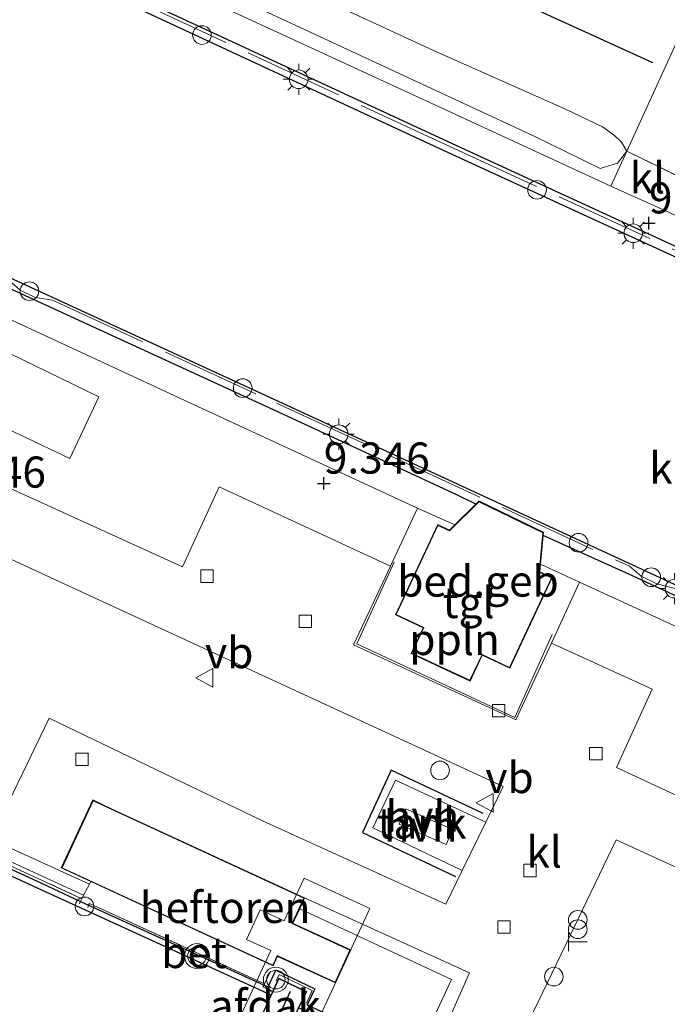
# Model space of a CAD drawing. Units: metres. Extents: x 149990 to 160008, y 437498 to 443753.
# Drawn here: x 150336 to 150388, y 442097 to 442176 of the extents above; entities that cross this region are included whole.
import ezdxf
from ezdxf.enums import TextEntityAlignment as Align

# ---------------------------------------------------------------- set-up
doc = ezdxf.new("R2010")
doc.units = ezdxf.units.M
doc.linetypes.add('IE-TERREINAFSCHEIDING', pattern=[10, 8, -2])
doc.layers.get('0').update_dxf_attribs({"lineweight": 25})
for name, color, linetype, lineweight in [('B-ME-AL-OVERIG-GV-B6', 7, 'BV-GELEIDERAIL', 18), ('B-ME-AL-OVERIG-L-B1', 7, 'Continuous', 18), ('B-ME-AL-OVERIG-S-B1', 7, 'Continuous', 18), ('B-ME-GR-STRUIKEN-GV-B6', 93, 'Continuous', 18), ('B-ME-IE-GRASLAND-GV-B6', 93, 'Continuous', 18), ('B-ME-IE-INRICHTINGSELEMENT-S-B1', 253, 'Continuous', 18), ('B-ME-IE-MEUBILAIR_WEGMEUBILAIR-LICHTMAST-S-B1', 8, 'Continuous', 18), ('B-ME-IE-TERREINAFSCHEIDING-DOORGANG-L-B1', 8, 'IE-TERREINAFSCHEIDING-KUNSTMATIG-OPEN', 18), ('B-ME-IE-TERREINAFSCHEIDING-RASTERHEKWERK-L-B1', 8, 'IE-TERREINAFSCHEIDING', 18), ('B-ME-KG-KADASTRAAL-DAKRAND-L-B1', 13, 'Continuous', 18), ('B-ME-OB-WATERLIJN-L-B1', 133, 'OB-WATERLIJN', 18), ('B-ME-OG-BEBOUWING-GV-B6', 173, 'Continuous', 18), ('B-ME-OG-WATER-GV-B6', 153, 'Continuous', 18), ('B-ME-VH-VERH_SOORT-BETON-OVERIG-GV-B6', 8, 'IE-TERREINAFSCHEIDING-NATUURLIJK-HOUTWAL', 18), ('B-ME-VH-VERH_SOORT-GV-B6', 8, 'Continuous', 18), ('B-ME-VH-VERH_SOORT-HALF_VERHARDING-GV-B6', 8, 'IE-TERREINAFSCHEIDING-NATUURLIJK-HOUTWAL', 18), ('B-ME-VH-VERH_SOORT-KLINKERS-GV-B6', 8, 'IE-TERREINAFSCHEIDING-NATUURLIJK-HOUTWAL', 18), ('B-ME-VH-VERH_SOORT-TEGELS-GV-B6', 8, 'Continuous', 18), ('B-ME-VV-KOLK-S-B1', 8, 'Continuous', 18), ('B-ME-VW-MEUBILAIR_WEGMEUBILAIR-VERKEERSBORD-S-B1', 8, 'Continuous', 18), ('B-ME-VW-MEUBILAIR_WEGMEUBILAIR-VERKEERSLICHT-S-B1', 13, 'Continuous', 18)]:
    doc.layers.add(name, color=color, linetype=linetype, lineweight=lineweight)
for name, color, linetype in [('B-ME-GR-BOMENRIJ-L-B1', 10, 'Continuous'), ('B-ME-GW-GRONDWERKLIJN-L-B1', 10, 'Continuous'), ('B-ME-GW-HOOGTEPUNT-S-B1', 10, 'Continuous'), ('B-ME-IE-TERREINAFSCHEIDING-HAAG-L-B1', 10, 'Continuous'), ('B-ME-KW-SLUIS-GV-B6', 10, 'Continuous'), ('B-ME-VV-KADEMUUR-GV-B6', 10, 'Continuous')]:
    doc.layers.add(name, color=color, linetype=linetype)
doc.styles.add('NLCS-ISO', font='NLCS-ISO.TTF')
doc.linetypes.add('BV-GELEIDERAIL', pattern='A,10,-3,[108,NLCS.SHX,S=1,R=0,X=0,Y=0],-3', length=16)
doc.linetypes.add('IE-TERREINAFSCHEIDING-KUNSTMATIG-OPEN', pattern='A,7,-1.5,[67,NLCS.SHX,S=0.75,R=0,X=0,Y=0],-1.5', length=10)
doc.linetypes.add('IE-TERREINAFSCHEIDING-NATUURLIJK-HOUTWAL', pattern='A,7,-1.5,[67,NLCS.SHX,S=0.75,R=45,X=0,Y=0],-1.5,7,-1.5,[70,NLCS.SHX,S=0.75,R=0,X=0,Y=0],-1.5', length=20)
doc.linetypes.add('OB-WATERLIJN', pattern='A,10,[32,NLCS.SHX,S=2,R=0,X=0,Y=0],-12', length=22)

# ---------------------------------------------------------------- blocks, each defined once
blk = doc.blocks.new('hoogtepunt')
for p, q in [((-0.5, 0), (0.5, 0)), ((0, 0.5), (0, -0.5))]:
    blk.add_line(p, q)
blk = doc.blocks.new('dtb')
blk.add_circle((0, 0), 0.75)
blk = doc.blocks.new('prullenbak')
for centre in [(-0.375, 0), (0.375, 0)]:
    blk.add_circle(centre, 0.75)
blk = doc.blocks.new('telefooncel')
for p, q in [((-0.75, 0.5), (0.75, 0.5)), ((0, 0.5), (0, -1))]:
    blk.add_line(p, q)
blk = doc.blocks.new('verkeerslicht')
for radius in [1, 0.75]:
    blk.add_circle((0, 0), radius)
blk = doc.blocks.new('lantaarnpaal')
for p, q in [((-0.884, 0.884), (-0.53, 0.53)), ((0, 0.75), (0, 1.25)), ((0.53, 0.53), (0.884, 0.884)), ((-0.75, 0), (-1.25, 0)), ((0.75, 0), (1.25, 0)), ((-0.53, -0.53), (-0.884, -0.884)), ((0, -0.75), (0, -1.25)), ((0.53, -0.53), (0.884, -0.884))]:
    blk.add_line(p, q)
blk.add_circle((0, 0), 0.75)
blk = doc.blocks.new('kolk')
blk.add_lwpolyline([(-0.5, -0.5), (0.5, -0.5), (0.5, 0.5), (-0.5, 0.5)], close=True)
blk = doc.blocks.new('verkeersbord')
for p, q in [((0, 0.75), (-0.75, -0.625)), ((0.75, -0.625), (0, 0.75)), ((-0.75, -0.625), (0.75, -0.625))]:
    blk.add_line(p, q)

msp = doc.modelspace()

# ---------------------------------------------------------------- linework, layer by layer
at = {"layer": 'B-ME-AL-OVERIG-GV-B6'}
msp.add_polyline3d([(150341.465, 442107.126, 9.191), (150339.086, 442108.225, 9.191), (150341.612, 442113.693, 9.191), (150343.122, 442112.987, 9.191), (150358.635, 442105.829, 9.191), (150358.252, 442104.949, 9.192), (150357.823, 442104.063, 9.191), (150357.674, 442103.792, 9.191), (150362.342, 442101.658, 9.191), (150361.108, 442098.988, 9.191), (150356.459, 442101.12, 9.191), (150356.335, 442100.85, 9.191), (150356.109, 442100.361, 9.191), (150341.465, 442107.126, 9.191)], dxfattribs=at)
at = {"layer": 'B-ME-AL-OVERIG-L-B1'}
msp.add_polyline3d([(150378.533, 442126.978, 9.297), (150375.511, 442120.32, 9.281), (150362.843, 442126.228, 9.407), (150365.838, 442132.788, 9.427)], dxfattribs=at)
at = {"layer": 'B-ME-GR-BOMENRIJ-L-B1'}
msp.add_polyline3d([(150386.608, 442172.91, 9.439), (150360.827, 442184.68, 9.439), (150341.85, 442193.459, 9.439), (150323.223, 442202.15, 9.439), (150309.634, 442208.289, 9.439), (150289.8, 442217.6, 9.395)], dxfattribs=at)
at = {"layer": 'B-ME-GR-STRUIKEN-GV-B6'}
for points in [[(150301.766, 442205.281, 9.529), (150331.954, 442191.248, 9.366), (150354.164, 442180.785, 9.2), (150368.977, 442173.902, 9.285), (150379.537, 442169.217, 9.342), (150382.576, 442167.756, 9.269), (150383.527, 442167.081, 9.305), (150384.101, 442166.521, 9.346), (150384.512, 442165.803, 9.167), (150383.762, 442164.839, 9.196), (150382.37, 442164.426, 9.216), (150377.128, 442166.975, 9.244), (150349.978, 442179.64, 9.236), (150318.963, 442193.893, 9.212), (150307.279, 442199.26, 9.204), (150306.051, 442200.512, 9.204), (150304.565, 442201.172, 9.204), (150303.303, 442200.948, 9.204), (150300.699, 442202.121, 9.204), (150292.288, 442206.018, 9.216), (150292.24, 442207.119, 9.622), (150292.963, 442208.489, 9.565), (150293.792, 442208.718, 9.561), (150301.766, 442205.281, 9.529)], [(150342.111, 442146.062, 9.382), (150339.783, 442141.128, 9.378), (150321.178, 442149.969, 9.33), (150311.582, 442154.194, 9.285), (150295.042, 442161.985, 9.208), (150275.528, 442171.355, 9.192), (150277.6, 442175.93, 9.192), (150285.969, 442172.029, 9.192), (150306.683, 442162.834, 9.208), (150314.608, 442158.984, 9.212), (150315.323, 442158.323, 9.244), (150315.869, 442157.639, 9.265), (150316.95, 442157.149, 9.265), (150318.511, 442157.307, 9.265), (150321.463, 442156.126, 9.269), (150342.111, 442146.062, 9.382)]]:
    msp.add_polyline3d(points, dxfattribs=at)
at = {"layer": 'B-ME-GW-GRONDWERKLIJN-L-B1'}
msp.add_line((150349.012, 442079.956, 9.199), (150357.491, 442098.321, 9.199), dxfattribs=at)
at = {"layer": 'B-ME-IE-GRASLAND-GV-B6'}
for points in [[(150290.572, 442205.872, 9.244), (150292.24, 442207.119, 9.622), (150292.288, 442206.018, 9.216), (150300.699, 442202.121, 9.204), (150303.303, 442200.948, 9.204), (150304.565, 442201.172, 9.204), (150306.051, 442200.512, 9.204), (150307.279, 442199.26, 9.204), (150318.963, 442193.893, 9.212), (150349.978, 442179.64, 9.236), (150377.128, 442166.975, 9.244), (150382.37, 442164.426, 9.216), (150383.762, 442164.839, 9.196), (150384.512, 442165.803, 9.167), (150383.245, 442163.004, 9.244), (150367.695, 442170.164, 9.22), (150350.608, 442178.064, 9.208), (150332.043, 442186.641, 9.248), (150306.641, 442198.403, 9.248), (150290.572, 442205.872, 9.244)], [(150389.629, 442176.995, 9.277), (150384.512, 442165.803, 9.167), (150384.101, 442166.521, 9.346), (150383.527, 442167.081, 9.305), (150382.576, 442167.756, 9.269), (150379.537, 442169.217, 9.342), (150368.977, 442173.902, 9.285), (150354.164, 442180.785, 9.2)], [(150275.051, 442179.901, 9.228), (150285.378, 442175.171, 9.2), (150307.743, 442164.861, 9.192), (150327.649, 442155.683, 9.188), (150349.697, 442145.456, 9.216), (150367.699, 442137.143, 9.326), (150365.523, 442132.483, 9.336), (150351.778, 442138.832, 9.472), (150348.832, 442132.411, 9.391), (150331.101, 442140.467, 9.33), (150312.688, 442148.927, 9.248), (150290.703, 442159.097, 9.22), (150276.053, 442165.861, 9.285), (150269.855, 442168.817, 9.273), (150275.051, 442179.901, 9.228)], [(150234.891, 442179.166, 9.265), (150271.916, 442162.116, 9.354), (150310.628, 442144.318, 9.399), (150338.958, 442131.212, 9.358), (150374.595, 442114.76, 9.313), (150373.181, 442111.906, 9.305), (150365.946, 442115.269, 9.143), (150364.118, 442111.447, 9.293), (150371.294, 442108.022, 9.228), (150369.981, 442105.323, 9.094), (150355.245, 442112.019, 9.086), (150338.104, 442120.258, 9.102), (150333.406, 442110.55, 9.062), (150308.639, 442122.03, 9.058), (150284.463, 442133.135, 9.058), (150263.566, 442142.795, 9.029), (150248.945, 442149.59, 9.025), (150225.674, 442160.332, 8.968), (150230.96, 442171.294, 9.118), (150234.891, 442179.166, 9.265)], [(150321.178, 442149.969, 9.33), (150339.783, 442141.128, 9.378), (150342.111, 442146.062, 9.382), (150321.463, 442156.126, 9.269), (150318.511, 442157.307, 9.265), (150316.95, 442157.149, 9.265), (150315.869, 442157.639, 9.265), (150315.323, 442158.323, 9.244), (150314.608, 442158.984, 9.212), (150306.683, 442162.834, 9.208), (150285.969, 442172.029, 9.192), (150277.6, 442175.93, 9.192), (150275.528, 442171.355, 9.192), (150295.042, 442161.985, 9.208), (150311.582, 442154.194, 9.285), (150321.178, 442149.969, 9.33)], [(150380.715, 442131.19, 9.342), (150403.643, 442120.658, 9.196), (150418.541, 442113.829, 9.194), (150433.36, 442106.934, 9.142), (150447.039, 442100.653, 9.146), (150462.788, 442093.361, 9.21), (150477.551, 442086.535, 9.186), (150497.314, 442077.292, 9.19), (150492.009, 442066.485, 9.182), (150464.697, 442078.949, 9.13), (150433.713, 442093.146, 9.146), (150413.994, 442102.378, 9.17), (150398.682, 442109.318, 9.158), (150383.687, 442116.302, 9.346), (150386.547, 442122.593, 9.342), (150378.48, 442126.288, 9.354), (150380.715, 442131.19, 9.342)], [(150396.597, 442104.556, 9.138), (150421.032, 442093.344, 9.138), (150447.566, 442081.104, 9.218), (150469.369, 442071.007, 9.174), (150488.403, 442062.25, 9.142), (150515.907, 442049.37, 9.263), (150511.613, 442040.236, 9.142), (150507.013, 442030.489, 9.11), (150483.318, 442041.431, 9.094), (150463.578, 442050.503, 9.094), (150436.517, 442062.937, 9.086), (150410.809, 442074.815, 9.046), (150388.179, 442085.316, 9.062), (150375.581, 442091.187, 9.147), (150376.451, 442093.171, 9.147), (150375.521, 442093.601, 9.145), (150379.619, 442102.07, 9.281), (150383.663, 442110.474, 9.305), (150396.597, 442104.556, 9.138)]]:
    msp.add_polyline3d(points, dxfattribs=at)
at = {"layer": 'B-ME-IE-TERREINAFSCHEIDING-DOORGANG-L-B1'}
for p, q in [((150384.512, 442165.803, 9.167), (150389.938, 442163.166, 9.102)), ((150371.294, 442108.022, 9.228), (150373.181, 442111.906, 9.305))]:
    msp.add_line(p, q, dxfattribs=at)
at = {"layer": 'B-ME-IE-TERREINAFSCHEIDING-HAAG-L-B1'}
msp.add_polyline3d([(150372.979, 442112.599, 9.452), (150365.6, 442116.076, 9.565), (150363.276, 442111.081, 9.102), (150370.76, 442107.552, 9.285)], dxfattribs=at)
at = {"layer": 'B-ME-IE-TERREINAFSCHEIDING-RASTERHEKWERK-L-B1'}
for points in [[(150288.296, 442204.172, 9.321), (150294.418, 442201.345, 9.309), (150322.62, 442188.317, 9.285), (150345.037, 442177.919, 9.285), (150370.002, 442166.317, 9.285), (150389.12, 442157.535, 9.285), (150414.661, 442145.811, 9.285), (150418.52, 442144.02, 9.247)], [(150274.373, 442183.372, 9.285), (150284.095, 442178.878, 9.285), (150284.871, 442178.147, 9.285), (150286.128, 442177.572, 9.378), (150287.706, 442177.209, 9.285), (150302.517, 442170.362, 9.285), (150328.409, 442158.427, 9.285), (150334.864, 442155.458, 9.285), (150335.775, 442154.65, 9.285), (150336.978, 442154.064, 9.285), (150338.374, 442153.844, 9.285), (150356.377, 442145.562, 9.285), (150384.724, 442132.465, 9.285), (150385.666, 442131.676, 9.285), (150386.933, 442131.043, 9.285), (150388.799, 442130.578, 9.285), (150404.747, 442123.191, 9.285), (150409.893, 442120.828, 9.214)], [(150310.768, 442119.079, 9.155), (150310.859, 442119.219, 9.172), (150310.974, 442119.485, 9.151), (150340.727, 442105.749, 9.159), (150340.682, 442105.642, 9.216), (150340.629, 442105.53, 9.214), (150340.554, 442105.355, 9.147)], [(150373.181, 442111.906, 9.305), (150365.946, 442115.269, 9.143), (150364.118, 442111.447, 9.293), (150371.294, 442108.022, 9.228)], [(150341.218, 442105.056, 9.155), (150341.275, 442105.227, 9.228), (150341.345, 442105.369, 9.228), (150355.409, 442098.925, 9.139)], [(150355.962, 442098.377, 9.155), (150355.283, 442098.67, 9.07), (150355.373, 442098.821, 9.139), (150355.409, 442098.925, 9.139), (150355.886, 442099.94, 9.139)], [(150356.344, 442099.165, 9.139), (150356.594, 442099.658, 9.139), (150359.247, 442098.371, 9.106), (150358.799, 442097.365, 9.114)]]:
    msp.add_polyline3d(points, dxfattribs=at)
at = {"layer": 'B-ME-KG-KADASTRAAL-DAKRAND-L-B1'}
for points in [[(150369.655, 442124.358, 20.151), (150367.256, 442125.482, 20.151), (150368.216, 442127.532, 20.151), (150365.991, 442128.575, 20.151), (150369.351, 442135.744, 20.151), (150370.28, 442135.308, 20.151), (150372.64, 442137.626, 20.151), (150377.764, 442135.149, 20.151), (150377.476, 442131.995, 20.151), (150378.47, 442131.529, 20.151), (150375.102, 442124.343, 20.151), (150372.889, 442125.38, 20.151), (150371.914, 442123.299, 20.151), (150369.655, 442124.358, 20.151)], [(150343.101, 442112.942, 12.197), (150358.569, 442105.805, 12.197), (150357.778, 442104.086, 12.197), (150357.604, 442103.769, 34.424), (150362.276, 442101.633, 34.424), (150361.084, 442099.054, 34.424), (150356.434, 442101.186, 34.424), (150356.29, 442100.871, 12.425), (150356.085, 442100.427, 12.429), (150339.152, 442108.249, 12.201), (150341.636, 442113.626, 12.205), (150343.101, 442112.942, 12.197)]]:
    msp.add_polyline3d(points, dxfattribs=at)
at = {"layer": 'B-ME-KW-SLUIS-GV-B6'}
msp.add_polyline3d([(150350.566, 442080.428, 0.752), (150349.901, 442079.08, -1.796), (150347.834, 442080.059, -1.796), (150348.374, 442081.314, -2.499), (150355.942, 442098.011, -2.499), (150356.555, 442099.357, -4.498), (150358.792, 442098.284, -4.498), (150358.153, 442096.982, 0.752), (150350.566, 442080.428, 0.752)], dxfattribs=at)
at = {"layer": 'B-ME-OB-WATERLIJN-L-B1'}
msp.add_line((150355.942, 442098.011, -2.499), (150348.374, 442081.314, -2.499), dxfattribs=at)
for points in [[(150276.237, 442209.191, 4.071), (150294.208, 442200.891, 3.3), (150322.41, 442187.863, 3.3), (150344.826, 442177.465, 3.3), (150369.792, 442165.863, 3.3), (150388.911, 442157.081, 3.3), (150414.452, 442145.357, 3.3), (150418.311, 442143.566, 3.3), (150433.852, 442136.396, 3.3), (150464.054, 442122.403, 3.3), (150493.498, 442108.909, 3.3), (150518.438, 442097.275, 4.07)], [(150508.534, 442075.429, 4.07), (150507.727, 442075.794, 4.07), (150500.256, 442079.187, 4.07), (150497.924, 442080.231, 3.3), (150473.244, 442091.819, 3.3), (150446.944, 442103.952, 3.3), (150423.358, 442114.814, 3.3), (150409.977, 442121.009, 3.3), (150404.831, 442123.372, 3.3), (150385.314, 442132.413, 3.3), (150356.461, 442145.744, 3.3), (150328.493, 442158.609, 3.3), (150302.601, 442170.544, 3.3), (150274.359, 442183.587, 4.071), (150267.062, 442186.876, 4.071), (150266.141, 442187.308, 4.071)], [(150193.651, 442172.826, -2.499), (150222.856, 442159.366, -2.499), (150246.395, 442148.504, -2.499), (150268.073, 442138.465, -2.499), (150294.578, 442126.215, -2.499), (150313.976, 442117.27, -2.499), (150337.532, 442106.435, -2.499), (150355.942, 442098.011, -2.499)]]:
    msp.add_polyline3d(points, dxfattribs=at)
at = {"layer": 'B-ME-OG-BEBOUWING-GV-B6'}
for points in [[(150370.704, 442135.794, 9.326), (150372.403, 442137.463, 9.326), (150372.63, 442137.686, 9.326), (150377.817, 442135.179, 9.326), (150377.794, 442134.93, 9.326), (150377.584, 442132.631, 9.326), (150377.529, 442132.025, 9.326), (150378.536, 442131.553, 9.326), (150375.126, 442124.277, 9.326), (150372.913, 442125.314, 9.326), (150371.938, 442123.233, 9.326), (150369.634, 442124.313, 9.326), (150367.19, 442125.458, 9.326), (150368.15, 442127.508, 9.326), (150365.925, 442128.551, 9.326), (150369.327, 442135.81, 9.326), (150370.27, 442135.368, 9.326), (150370.704, 442135.794, 9.326)], [(150366.759, 442112.968, 9.301), (150370.547, 442111.324, 9.301), (150370.02, 442110.108, 9.301), (150366.231, 442111.752, 9.301), (150366.759, 442112.968, 9.301)], [(150363.868, 442104.958, 38.515), (150348.153, 442070.973, 38.515), (150342.879, 442073.411, 38.515), (150355.911, 442101.593, 38.515), (150353.972, 442102.489, 38.515), (150355.07, 442104.862, 38.515), (150357.004, 442103.968, 38.511), (150358.59, 442107.398, 38.462), (150363.868, 442104.958, 38.515)]]:
    msp.add_polyline3d(points, dxfattribs=at)
at = {"layer": 'B-ME-OG-WATER-GV-B6'}
for points in [[(150266.141, 442187.308, 4.071), (150276.237, 442209.191, 4.071), (150294.208, 442200.891, 3.3), (150322.41, 442187.863, 3.3), (150344.826, 442177.465, 3.3), (150369.792, 442165.863, 3.3), (150388.911, 442157.081, 3.3), (150414.452, 442145.357, 3.3), (150418.311, 442143.566, 3.3), (150433.852, 442136.396, 3.3), (150464.054, 442122.403, 3.3), (150493.498, 442108.909, 3.3), (150518.438, 442097.275, 4.07)], [(150507.727, 442075.794, 4.07), (150500.256, 442079.187, 4.07), (150497.924, 442080.231, 3.3), (150473.244, 442091.819, 3.3), (150446.944, 442103.952, 3.3), (150423.358, 442114.814, 3.3), (150409.977, 442121.009, 3.3), (150404.831, 442123.372, 3.3), (150385.314, 442132.413, 3.3), (150356.461, 442145.744, 3.3), (150328.493, 442158.609, 3.3), (150302.601, 442170.544, 3.3), (150274.359, 442183.587, 4.071), (150267.062, 442186.876, 4.071), (150266.141, 442187.308, 4.071)], [(150355.942, 442098.011, -2.499), (150348.374, 442081.314, -2.499), (150336.163, 442087.079, -2.499), (150319.797, 442094.654, -2.499), (150299.641, 442103.979, -2.499), (150283.676, 442111.353, -2.499), (150256.846, 442123.719, -2.499), (150228.765, 442136.683, -2.499), (150208.269, 442146.141, -2.499), (150192.521, 442153.435, -2.499), (150186.014, 442156.448, -2.499), (150193.651, 442172.826, -2.499), (150222.856, 442159.366, -2.499), (150246.395, 442148.504, -2.499), (150268.073, 442138.465, -2.499), (150294.578, 442126.215, -2.499), (150313.976, 442117.27, -2.499), (150337.532, 442106.435, -2.499), (150355.942, 442098.011, -2.499)]]:
    msp.add_polyline3d(points, dxfattribs=at)
at = {"layer": 'B-ME-VH-VERH_SOORT-BETON-OVERIG-GV-B6'}
for points in [[(150288.591, 442204.366, 9.32), (150289.842, 442205.317, 9.285), (150290.572, 442205.872, 9.244), (150306.641, 442198.403, 9.248), (150332.043, 442186.641, 9.248), (150350.608, 442178.064, 9.208), (150367.695, 442170.164, 9.22), (150383.245, 442163.004, 9.244), (150388.646, 442160.571, 9.224), (150408.546, 442151.398, 9.24), (150415.706, 442148.222, 9.24), (150432.98, 442140.246, 9.206), (150450.338, 442132.136, 9.114), (150467.573, 442124.267, 9.106), (150482.174, 442117.475, 9.106), (150497.964, 442110.194, 9.106), (150507.122, 442105.947, 9.146)], [(150507.263, 442103.37, 9.143), (150493.834, 442109.635, 9.194), (150464.389, 442123.13, 9.247), (150434.188, 442137.122, 9.247), (150418.646, 442144.292, 9.247), (150414.786, 442146.084, 9.285), (150389.245, 442157.808, 9.285), (150370.128, 442166.589, 9.285), (150345.163, 442178.191, 9.285), (150322.746, 442188.589, 9.285), (150294.543, 442201.617, 9.309), (150288.591, 442204.366, 9.32)], [(150274.024, 442182.861, 9.285), (150302.266, 442169.818, 9.285), (150328.158, 442157.882, 9.285), (150356.126, 442145.017, 9.285), (150370.927, 442138.179, 9.285), (150372.403, 442137.463, 9.326), (150370.704, 442135.794, 9.326), (150367.699, 442137.143, 9.326), (150349.697, 442145.456, 9.216), (150327.649, 442155.683, 9.188), (150307.743, 442164.861, 9.192), (150285.378, 442175.171, 9.2), (150275.051, 442179.901, 9.228), (150273.097, 442180.796, 9.233), (150274.024, 442182.861, 9.285)], [(150222.637, 442160.667, 9.053), (150239.794, 442152.772, 9.053), (150261.488, 442142.716, 9.053), (150282.477, 442133.043, 9.053), (150304.125, 442123.08, 9.053), (150322.496, 442114.484, 9.053), (150340.881, 442106.036, 9.166), (150340.727, 442105.749, 9.159), (150310.974, 442119.485, 9.151), (150310.859, 442119.219, 9.172), (150310.249, 442119.507, 9.224), (150310.367, 442119.769, 9.171), (150280.554, 442133.615, 9.195), (150280.409, 442133.298, 9.171), (150279.801, 442133.581, 9.199), (150279.931, 442133.862, 9.212), (150250.192, 442147.63, 9.143), (150250.055, 442147.349, 9.159), (150249.402, 442147.653, 9.159), (150249.525, 442147.929, 9.098), (150219.763, 442161.658, 9.13)], [(150377.794, 442134.93, 9.326), (150384.978, 442131.687, 9.285), (150404.495, 442122.646, 9.285), (150409.641, 442120.283, 9.214), (150423.023, 442114.088, 9.214), (150446.609, 442103.225, 9.214), (150472.906, 442091.094, 9.21), (150497.595, 442079.539, 9.214), (150499.932, 442078.487, 9.255), (150499.083, 442076.498, 9.258), (150497.314, 442077.292, 9.19), (150477.551, 442086.535, 9.186), (150462.788, 442093.361, 9.21), (150447.039, 442100.653, 9.146), (150433.36, 442106.934, 9.142), (150418.541, 442113.829, 9.194), (150403.643, 442120.658, 9.196), (150380.715, 442131.19, 9.342), (150377.584, 442132.631, 9.326), (150377.794, 442134.93, 9.326)], [(150340.629, 442105.53, 9.214), (150337.104, 442107.181, 9.139), (150322.241, 442114.005, 9.139), (150310.859, 442119.219, 9.172), (150310.974, 442119.485, 9.151), (150340.727, 442105.749, 9.159), (150340.682, 442105.642, 9.216), (150340.629, 442105.53, 9.214)], [(150340.881, 442106.036, 9.166), (150341.357, 442106.925, 9.186), (150341.465, 442107.126, 9.191), (150356.109, 442100.361, 9.191), (150356.335, 442100.85, 9.191), (150356.459, 442101.12, 9.191), (150361.108, 442098.988, 9.191), (150362.342, 442101.658, 9.191), (150357.674, 442103.792, 9.191), (150357.823, 442104.063, 9.191), (150358.252, 442104.949, 9.192), (150370.425, 442099.276, 9.135), (150368.745, 442095.649, 9.127), (150374.918, 442092.664, 9.123), (150374.073, 442090.785, 9.074), (150387.788, 442084.428, 9.118), (150403.593, 442077.114, 9.118), (150423.067, 442068.085, 9.102), (150442.23, 442059.298, 9.078), (150460.876, 442050.627, 9.078), (150476.109, 442043.59, 9.078), (150491.079, 442036.772, 9.078), (150504.704, 442030.411, 9.118), (150510.981, 442027.502, 9.118)], [(150389.068, 442083.248, 9.13), (150387.432, 442084.035, 9.135), (150370.792, 442091.699, 9.139), (150358.827, 442097.221, 9.139), (150359.463, 442098.517, 9.139), (150356.311, 442100.028, 9.139), (150355.695, 442098.674, 9.139), (150355.373, 442098.821, 9.139), (150355.409, 442098.925, 9.139), (150341.345, 442105.369, 9.228), (150341.275, 442105.227, 9.228), (150340.629, 442105.53, 9.214), (150340.682, 442105.642, 9.216), (150340.727, 442105.749, 9.159), (150340.881, 442106.036, 9.166)], [(150355.373, 442098.821, 9.139), (150341.275, 442105.227, 9.228), (150341.345, 442105.369, 9.228), (150355.409, 442098.925, 9.139), (150355.373, 442098.821, 9.139)]]:
    msp.add_polyline3d(points, dxfattribs=at)
at = {"layer": 'B-ME-VH-VERH_SOORT-GV-B6'}
for points in [[(150206.227, 442169.627, 9.106), (150206.025, 442169.398, 9.005), (150216.471, 442164.578, 8.985), (150225.674, 442160.332, 8.968), (150248.945, 442149.59, 9.025), (150263.566, 442142.795, 9.029), (150284.463, 442133.135, 9.058), (150308.639, 442122.03, 9.058), (150333.406, 442110.55, 9.062), (150341.357, 442106.925, 9.186), (150340.881, 442106.036, 9.166), (150322.496, 442114.484, 9.053), (150304.125, 442123.08, 9.053), (150282.477, 442133.043, 9.053), (150261.488, 442142.716, 9.053), (150239.794, 442152.772, 9.053), (150222.637, 442160.667, 9.053), (150204.113, 442169.27, 9.017), (150204.65, 442170.358, 9.106), (150206.227, 442169.627, 9.106)], [(150510.981, 442027.502, 9.118), (150504.704, 442030.411, 9.118), (150491.079, 442036.772, 9.078), (150476.109, 442043.59, 9.078), (150460.876, 442050.627, 9.078), (150442.23, 442059.298, 9.078), (150423.067, 442068.085, 9.102), (150403.593, 442077.114, 9.118), (150387.788, 442084.428, 9.118), (150374.073, 442090.785, 9.074), (150374.918, 442092.664, 9.123), (150368.745, 442095.649, 9.127), (150370.425, 442099.276, 9.135), (150358.252, 442104.949, 9.192), (150358.635, 442105.829, 9.191)], [(150358.635, 442105.829, 9.191), (150371.884, 442099.796, 9.179), (150370.233, 442096.043, 9.135), (150375.521, 442093.601, 9.145), (150376.451, 442093.171, 9.147), (150375.581, 442091.187, 9.147), (150388.179, 442085.316, 9.062), (150410.809, 442074.815, 9.046), (150436.517, 442062.937, 9.086), (150463.578, 442050.503, 9.094), (150483.318, 442041.431, 9.094), (150507.013, 442030.489, 9.11)]]:
    msp.add_polyline3d(points, dxfattribs=at)
at = {"layer": 'B-ME-VH-VERH_SOORT-HALF_VERHARDING-GV-B6'}
for points in [[(150365.946, 442115.269, 9.143), (150373.181, 442111.906, 9.305), (150371.294, 442108.022, 9.228), (150364.118, 442111.447, 9.293), (150365.946, 442115.269, 9.143)], [(150366.231, 442111.752, 9.301), (150370.02, 442110.108, 9.301), (150370.547, 442111.324, 9.301), (150366.759, 442112.968, 9.301), (150366.231, 442111.752, 9.301)]]:
    msp.add_polyline3d(points, dxfattribs=at)
at = {"layer": 'B-ME-VH-VERH_SOORT-KLINKERS-GV-B6'}
for points in [[(150400.137, 442185.416, 9.289), (150395.313, 442175.364, 9.236), (150389.938, 442163.166, 9.102), (150384.512, 442165.803, 9.167), (150389.629, 442176.995, 9.277)], [(150275.051, 442179.901, 9.228), (150269.855, 442168.817, 9.273), (150276.053, 442165.861, 9.285), (150290.703, 442159.097, 9.22), (150312.688, 442148.927, 9.248), (150331.101, 442140.467, 9.33), (150348.832, 442132.411, 9.391), (150351.778, 442138.832, 9.472), (150365.523, 442132.483, 9.336), (150362.572, 442126.164, 9.35), (150375.594, 442120.121, 9.35), (150378.48, 442126.288, 9.354), (150386.547, 442122.593, 9.342), (150383.687, 442116.302, 9.346), (150398.682, 442109.318, 9.158)], [(150396.597, 442104.556, 9.138), (150383.663, 442110.474, 9.305), (150379.619, 442102.07, 9.281), (150375.521, 442093.601, 9.145), (150370.233, 442096.043, 9.135), (150371.884, 442099.796, 9.179), (150358.635, 442105.829, 9.191), (150343.122, 442112.987, 9.191), (150341.612, 442113.693, 9.191), (150339.086, 442108.225, 9.191), (150341.465, 442107.126, 9.191), (150341.357, 442106.925, 9.186), (150333.406, 442110.55, 9.062), (150338.104, 442120.258, 9.102), (150355.245, 442112.019, 9.086), (150369.981, 442105.323, 9.094), (150371.294, 442108.022, 9.228), (150373.181, 442111.906, 9.305), (150374.595, 442114.76, 9.313), (150338.958, 442131.212, 9.358), (150310.628, 442144.318, 9.399), (150271.916, 442162.116, 9.354), (150234.891, 442179.166, 9.265), (150230.96, 442171.294, 9.118)], [(150384.512, 442165.803, 9.167), (150389.938, 442163.166, 9.102), (150388.646, 442160.571, 9.224), (150383.245, 442163.004, 9.244), (150384.512, 442165.803, 9.167)]]:
    msp.add_polyline3d(points, dxfattribs=at)
at = {"layer": 'B-ME-VH-VERH_SOORT-TEGELS-GV-B6'}
msp.add_polyline3d([(150370.704, 442135.794, 9.326), (150370.27, 442135.368, 9.326), (150369.327, 442135.81, 9.326), (150365.925, 442128.551, 9.326), (150368.15, 442127.508, 9.326), (150367.19, 442125.458, 9.326), (150369.634, 442124.313, 9.326), (150371.938, 442123.233, 9.326), (150372.913, 442125.314, 9.326), (150375.126, 442124.277, 9.326), (150378.536, 442131.553, 9.326), (150377.529, 442132.025, 9.326), (150377.584, 442132.631, 9.326), (150380.715, 442131.19, 9.342), (150378.48, 442126.288, 9.354), (150375.594, 442120.121, 9.35), (150362.572, 442126.164, 9.35), (150365.523, 442132.483, 9.336), (150367.699, 442137.143, 9.326), (150370.704, 442135.794, 9.326)], dxfattribs=at)
at = {"layer": 'B-ME-VV-KADEMUUR-GV-B6'}
for points in [[(150276.237, 442209.191, 4.071), (150276.895, 442210.618, 9.342), (150277.621, 442210.283, 9.342), (150277.298, 442209.582, 9.342), (150288.591, 442204.366, 9.32), (150294.543, 442201.617, 9.309), (150322.746, 442188.589, 9.285), (150345.163, 442178.191, 9.285), (150370.128, 442166.589, 9.285), (150389.245, 442157.808, 9.285), (150414.786, 442146.084, 9.285), (150418.646, 442144.292, 9.247), (150434.188, 442137.122, 9.247), (150464.389, 442123.13, 9.247), (150493.834, 442109.635, 9.194), (150507.263, 442103.37, 9.143)], [(150518.438, 442097.275, 4.07), (150493.498, 442108.909, 3.3), (150464.054, 442122.403, 3.3), (150433.852, 442136.396, 3.3), (150418.311, 442143.566, 3.3), (150414.452, 442145.357, 3.3), (150388.911, 442157.081, 3.3), (150369.792, 442165.863, 3.3), (150344.826, 442177.465, 3.3), (150322.41, 442187.863, 3.3), (150294.208, 442200.891, 3.3), (150276.237, 442209.191, 4.071)], [(150274.359, 442183.587, 4.071), (150302.601, 442170.544, 3.3), (150328.493, 442158.609, 3.3), (150356.461, 442145.744, 3.3), (150385.314, 442132.413, 3.3), (150404.831, 442123.372, 3.3), (150409.977, 442121.009, 3.3), (150423.358, 442114.814, 3.3), (150446.944, 442103.952, 3.3), (150473.244, 442091.819, 3.3), (150497.924, 442080.231, 3.3), (150500.256, 442079.187, 4.07)], [(150500.256, 442079.187, 4.07), (150499.932, 442078.487, 9.255), (150497.595, 442079.539, 9.214), (150472.906, 442091.094, 9.21), (150446.609, 442103.225, 9.214), (150423.023, 442114.088, 9.214), (150409.641, 442120.283, 9.214), (150404.495, 442122.646, 9.285), (150384.978, 442131.687, 9.285), (150377.794, 442134.93, 9.326), (150377.817, 442135.179, 9.326), (150372.63, 442137.686, 9.326), (150372.403, 442137.463, 9.326), (150370.927, 442138.179, 9.285), (150356.126, 442145.017, 9.285), (150328.158, 442157.882, 9.285), (150302.266, 442169.818, 9.285), (150274.024, 442182.861, 9.285)], [(150512.594, 442025.515, 3.3), (150499.191, 442031.773, 3.3), (150483.033, 442039.189, 3.3), (150468.143, 442046.068, 3.3), (150453.624, 442052.799, 3.3), (150438.123, 442060.021, 3.3), (150423.879, 442066.571, 3.3), (150410.752, 442072.627, 3.3), (150391.688, 442081.432, 3.3), (150387.385, 442083.506, 3.3), (150373.793, 442089.766, 3.3), (150358.153, 442096.982, 0.752), (150358.792, 442098.284, -4.498), (150356.555, 442099.357, -4.498), (150355.942, 442098.011, -2.499), (150337.532, 442106.435, -2.499), (150313.976, 442117.27, -2.499), (150294.578, 442126.215, -2.499), (150268.073, 442138.465, -2.499), (150246.395, 442148.504, -2.499), (150222.856, 442159.366, -2.499)], [(150224.174, 442159.307, 9.118), (150245.603, 442149.422, 9.159), (150249.402, 442147.653, 9.159), (150250.055, 442147.349, 9.159), (150268.95, 442138.61, 9.159), (150279.801, 442133.581, 9.199), (150280.409, 442133.298, 9.171), (150283.849, 442131.707, 9.216), (150305.396, 442121.782, 9.187), (150310.249, 442119.507, 9.224), (150310.859, 442119.219, 9.172), (150322.241, 442114.005, 9.139), (150337.104, 442107.181, 9.139), (150340.629, 442105.53, 9.214), (150341.275, 442105.227, 9.228), (150355.373, 442098.821, 9.139), (150355.695, 442098.674, 9.139), (150356.311, 442100.028, 9.139), (150359.463, 442098.517, 9.139), (150358.827, 442097.221, 9.139), (150370.792, 442091.699, 9.139), (150387.432, 442084.035, 9.135), (150389.068, 442083.248, 9.13)]]:
    msp.add_polyline3d(points, dxfattribs=at)

# ---------------------------------------------------------------- block references
at = {"layer": 'B-ME-AL-OVERIG-S-B1', "rotation": 90}
msp.add_blockref('dtb', (150369.512, 442116.06, 9.963), dxfattribs=at)
at = {"layer": 'B-ME-GW-HOOGTEPUNT-S-B1', "rotation": 90}
for p in [(150386.299, 442160.03, 9.281), (150386.299, 442160.03, 9.281), (150360.176, 442139.124, 9.346), (150360.176, 442139.124, 9.346)]:
    msp.add_blockref('hoogtepunt', p, dxfattribs=at)
at = {"layer": 'B-ME-IE-INRICHTINGSELEMENT-S-B1', "rotation": 90}
for name, p in [('dtb', (150350.388, 442175.141, 9.289)), ('dtb', (150377.306, 442162.705, 9.289)), ('dtb', (150336.525, 442154.562, 10.857)), ('dtb', (150353.658, 442146.776, 9.33)), ('dtb', (150380.646, 442134.347, 9.301)), ('dtb', (150386.484, 442131.583, 10.69)), ('dtb', (150340.949, 442105.136, 9.098)), ('prullenbak', (150380.583, 442103.678, 10.292)), ('telefooncel', (150380.34, 442102.283, 11.637)), ('dtb', (150378.657, 442099.494, 11.397))]:
    msp.add_blockref(name, p, dxfattribs=at)
at = {"layer": 'B-ME-IE-MEUBILAIR_WEGMEUBILAIR-LICHTMAST-S-B1', "rotation": 90}
for p in [(150358.161, 442171.582, 9.379), (150385.037, 442159.21, 9.379), (150361.376, 442143.072, 9.248), (150388.352, 442130.665, 9.3)]:
    msp.add_blockref('lantaarnpaal', p, dxfattribs=at)
at = {"layer": 'B-ME-VV-KOLK-S-B1', "rotation": 90}
for p in [(150350.787, 442131.667, 9.355), (150358.691, 442128.034, 9.34), (150374.231, 442120.861, 9.351), (150382.031, 442117.409, 9.34), (150340.743, 442116.956, 9.15), (150376.734, 442108.024, 9.197), (150374.654, 442103.481, 9.15)]:
    msp.add_blockref('kolk', p, dxfattribs=at)
at = {"layer": 'B-ME-VW-MEUBILAIR_WEGMEUBILAIR-VERKEERSBORD-S-B1', "rotation": 90}
for p in [(150350.637, 442123.492, 9.248), (150373.156, 442113.459, 9.078)]:
    msp.add_blockref('verkeersbord', p, dxfattribs=at)
at = {"layer": 'B-ME-VW-MEUBILAIR_WEGMEUBILAIR-VERKEERSLICHT-S-B1', "rotation": 90}
for p in [(150349.986, 442101.144, 8.997), (150356.321, 442099.253, 9.049)]:
    msp.add_blockref('verkeerslicht', p, dxfattribs=at)

# ---------------------------------------------------------------- texts
at = {"layer": 'B-ME-AL-OVERIG-GV-B6', "ltscale": 0.2, "style": 'NLCS-ISO'}
msp.add_text('heftoren', height=2.5, dxfattribs=at).set_placement((150352.2491, 442105.0548), align=Align.MIDDLE_CENTER)
at = {"layer": 'B-ME-AL-OVERIG-L-B1', "ltscale": 0.2, "style": 'NLCS-ISO'}
msp.add_text('ppln', height=2.5, dxfattribs=at).set_placement((150370.6812, 442126.5785), align=Align.MIDDLE_CENTER)
at = {"layer": 'B-ME-GW-HOOGTEPUNT-S-B1', "ltscale": 0.2, "style": 'NLCS-ISO'}
for s, p in [('9.281', (150386.299, 442160.03, 9.281)), ('9.281', (150386.299, 442160.03, 9.281)), ('9.346', (150360.176, 442139.124, 9.346)), ('9.346', (150360.176, 442139.124, 9.346)), ('9.346', (150329.333, 442137.997, 9.346)), ('9.346', (150329.333, 442137.997, 9.346))]:
    msp.add_text(s, height=2.5, dxfattribs=at).set_placement(p, align=Align.BOTTOM_LEFT)
at = {"layer": 'B-ME-OG-BEBOUWING-GV-B6', "ltscale": 0.2, "style": 'NLCS-ISO'}
for s, p in [('bed.geb', (150372.5652, 442131.2715)), ('tank', (150368.0632, 442111.824)), ('afdak', (150355.4794, 442097.1789))]:
    msp.add_text(s, height=2.5, dxfattribs=at).set_placement(p, align=Align.MIDDLE_CENTER)
at = {"layer": 'B-ME-OG-WATER-GV-B6', "ltscale": 0.2, "style": 'NLCS-ISO'}
msp.add_text('kanaal', height=2.5, dxfattribs=at).set_placement((150391.6674, 442140.3537), align=Align.MIDDLE_CENTER)
at = {"layer": 'B-ME-VH-VERH_SOORT-BETON-OVERIG-GV-B6', "ltscale": 0.2, "style": 'NLCS-ISO'}
msp.add_text('bet', height=2.5, dxfattribs=at).set_placement((150349.755, 442101.4326), align=Align.MIDDLE_CENTER)
at = {"layer": 'B-ME-VH-VERH_SOORT-HALF_VERHARDING-GV-B6', "ltscale": 0.2, "style": 'NLCS-ISO'}
for p in [(150368.097, 442112.3826), (150367.9576, 442111.5808)]:
    msp.add_text('hvh', height=2.5, dxfattribs=at).set_placement(p, align=Align.MIDDLE_CENTER)
at = {"layer": 'B-ME-VH-VERH_SOORT-KLINKERS-GV-B6', "ltscale": 0.2, "style": 'NLCS-ISO'}
for p in [(150386.1706, 442163.6694), (150377.8814, 442109.5035)]:
    msp.add_text('kl', height=2.5, dxfattribs=at).set_placement(p, align=Align.MIDDLE_CENTER)
at = {"layer": 'B-ME-VH-VERH_SOORT-TEGELS-GV-B6', "ltscale": 0.2, "style": 'NLCS-ISO'}
msp.add_text('tgl', height=2.5, dxfattribs=at).set_placement((150371.8056, 442129.5509), align=Align.MIDDLE_CENTER)
at = {"layer": 'B-ME-VW-MEUBILAIR_WEGMEUBILAIR-VERKEERSBORD-S-B1', "ltscale": 0.2, "style": 'NLCS-ISO'}
for p in [(150350.637, 442123.492, 9.248), (150373.156, 442113.459, 9.078)]:
    msp.add_text('vb', height=2.5, dxfattribs=at).set_placement(p, align=Align.BOTTOM_LEFT)

doc.saveas('drawing.dxf')
